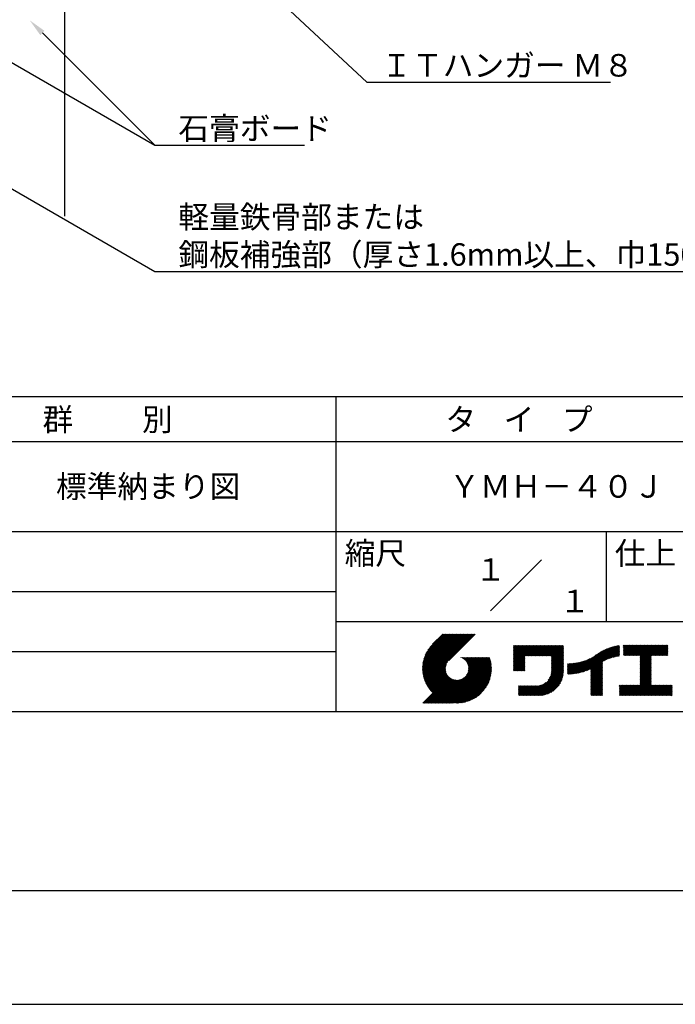
# Model space of a CAD drawing. Extents: x 0 to 210, y 0 to 297.
# Drawn here: x 75 to 148, y 0 to 109 of the extents above; entities that cross this region are included whole.
import ezdxf
from ezdxf.enums import TextEntityAlignment as Align

# ---------------------------------------------------------------- set-up
doc = ezdxf.new("R2010")
doc.units = 0
doc.header["$LTSCALE"] = 0.4
doc.layers.get('DEFPOINTS').update_dxf_attribs({"linetype": 'CONTINUOUS'})
for name, color, linetype in [('DIMS', 1, 'CONTINUOUS'), ('GENKYO', 3, 'CONTINUOUS'), ('TITLE', 7, 'CONTINUOUS')]:
    doc.layers.add(name, color=color, linetype=linetype)
doc.styles.get("Standard").update_dxf_attribs({"font": 'romans.shx', "bigfont": 'bigfont.shx'})

msp = doc.modelspace()

# ---------------------------------------------------------------- linework, layer by layer
at = {"layer": 'DEFPOINTS'}
msp.add_line((0, 0), (210, 0), dxfattribs=at)
at = {"layer": 'DIMS'}
for points in [[(76.11, 137.01), (113.3, 102.37), (140.36, 102.37)], [(68.26, 107.78), (89.75, 95.37), (106.38, 95.37)], [(77.28, 107.85), (89.75, 95.37)], [(60.48, 98.27), (89.75, 81.37), (162.76, 81.37)]]:
    msp.add_lwpolyline(points, dxfattribs=at)
msp.add_solid([(77.04, 107.61), (75.86, 109.26), (77.51, 108.08)], dxfattribs=at)
at = {"layer": 'GENKYO'}
msp.add_line((79.75, 138.38), (79.75, 87.5), dxfattribs=at)
at = {"layer": 'TITLE'}
for p, q in [((20, 67.5), (199.75, 67.5)), ((109.88, 67.5), (109.88, 32.5)), ((20, 62.5), (199.75, 62.5)), ((20, 52.5), (199.75, 52.5)), ((139.88, 52.5), (139.88, 42.5)), ((127.05, 43.67), (132.7, 49.33)), ((64.88, 45.83), (109.88, 45.83)), ((109.88, 42.5), (199.75, 42.5)), ((119.5, 37.43), (123.18, 41.1)), ((119.5, 37.34), (123.27, 41.1)), ((119.5, 37.25), (123.36, 41.1)), ((119.5, 37.16), (123.44, 41.1)), ((119.51, 37), (123.62, 41.1)), ((119.51, 37.52), (123.09, 41.1)), ((119.51, 37.08), (123.53, 41.1)), ((119.52, 36.92), (123.71, 41.1)), ((119.52, 37.71), (122.92, 41.1)), ((119.52, 37.61), (123.01, 41.1)), ((119.53, 36.84), (123.79, 41.1)), ((119.54, 36.76), (123.88, 41.1)), ((119.54, 37.81), (122.83, 41.1)), ((119.55, 36.68), (123.97, 41.1)), ((119.55, 37.91), (122.75, 41.1)), ((119.56, 36.61), (124.05, 41.1)), ((119.57, 36.54), (124.14, 41.1)), ((119.57, 38.02), (122.66, 41.1)), ((119.59, 36.46), (124.23, 41.1)), ((119.6, 36.39), (124.32, 41.1)), ((119.6, 38.13), (122.57, 41.1)), ((119.62, 36.32), (124.4, 41.1)), ((119.63, 38.25), (122.48, 41.1)), ((119.64, 36.25), (124.49, 41.1)), ((119.66, 36.19), (124.58, 41.1)), ((119.66, 38.37), (122.4, 41.1)), ((119.68, 36.12), (124.67, 41.1)), ((119.7, 36.05), (124.75, 41.1)), ((119.7, 38.49), (122.31, 41.1)), ((119.72, 35.99), (124.84, 41.1)), ((119.75, 35.92), (124.93, 41.1)), ((119.75, 38.63), (122.22, 41.1)), ((119.77, 35.86), (125.01, 41.1)), ((119.8, 35.8), (125.1, 41.1)), ((119.81, 38.78), (122.13, 41.1)), ((119.82, 35.74), (125.19, 41.1)), ((119.85, 35.68), (125.28, 41.1)), ((119.88, 38.94), (122.05, 41.1)), ((119.97, 39.11), (121.96, 41.1)), ((120.1, 39.33), (121.87, 41.1)), ((120.3, 39.62), (121.79, 41.1)), ((121.74, 41.1), (120.62, 39.98)), ((125.34, 41.1), (122.42, 38.19)), ((129.59, 39.45), (129.99, 39.85)), ((129.59, 39.54), (129.9, 39.85)), ((129.59, 39.37), (130.07, 39.85)), ((129.59, 39.71), (129.72, 39.85)), ((129.59, 39.8), (129.64, 39.85)), ((129.59, 39.63), (129.81, 39.85)), ((129.59, 39.28), (130.16, 39.85)), ((129.59, 39.19), (130.25, 39.85)), ((129.59, 39.1), (130.33, 39.85)), ((129.59, 38.58), (130.86, 39.85)), ((129.59, 38.67), (130.77, 39.85)), ((129.59, 38.14), (131.29, 39.85)), ((129.59, 38.23), (131.21, 39.85)), ((129.59, 38.32), (131.12, 39.85)), ((129.59, 38.41), (131.03, 39.85)), ((129.59, 38.49), (130.95, 39.85)), ((129.59, 37.97), (131.47, 39.85)), ((129.59, 38.06), (131.38, 39.85)), ((129.59, 38.75), (130.68, 39.85)), ((129.59, 38.84), (130.6, 39.85)), ((129.59, 38.93), (130.51, 39.85)), ((129.59, 39.02), (130.42, 39.85)), ((129.59, 37.45), (131.99, 39.85)), ((129.59, 37.53), (131.91, 39.85)), ((129.59, 37.62), (131.82, 39.85)), ((129.59, 37.71), (131.73, 39.85)), ((129.59, 37.79), (131.64, 39.85)), ((129.59, 37.88), (131.56, 39.85)), ((130.92, 38.69), (132.08, 39.85)), ((131.01, 38.69), (132.17, 39.85)), ((131.1, 38.69), (132.25, 39.85)), ((131.19, 38.69), (132.34, 39.85)), ((131.27, 38.69), (132.43, 39.85)), ((131.36, 38.69), (132.52, 39.85)), ((131.45, 38.69), (132.6, 39.85)), ((131.54, 38.69), (132.69, 39.85)), ((131.62, 38.69), (132.78, 39.85)), ((131.71, 38.69), (132.87, 39.85)), ((131.8, 38.69), (132.95, 39.85)), ((131.88, 38.69), (133.04, 39.85)), ((131.97, 38.69), (133.13, 39.85)), ((132.06, 38.69), (133.21, 39.85)), ((132.15, 38.69), (133.3, 39.85)), ((132.23, 38.69), (133.39, 39.85)), ((132.32, 38.69), (133.48, 39.85)), ((132.41, 38.69), (133.56, 39.85)), ((132.5, 38.69), (133.65, 39.85)), ((132.58, 38.69), (133.74, 39.85)), ((132.67, 38.69), (133.83, 39.85)), ((132.76, 38.69), (133.91, 39.85)), ((132.84, 38.69), (134, 39.85)), ((132.93, 38.69), (134.09, 39.85)), ((133.02, 38.69), (134.17, 39.85)), ((133.11, 38.69), (134.26, 39.85)), ((133.19, 38.69), (134.35, 39.85)), ((133.28, 38.69), (134.44, 39.85)), ((133.37, 38.69), (134.52, 39.85)), ((133.46, 38.69), (134.61, 39.85)), ((133.54, 38.69), (134.7, 39.85)), ((133.63, 38.69), (134.79, 39.85)), ((133.72, 38.69), (134.87, 39.85)), ((133.8, 38.69), (134.96, 39.85)), ((133.82, 38.62), (135.05, 39.85)), ((133.82, 38.53), (135.13, 39.85)), ((133.82, 38.45), (135.14, 39.76)), ((133.82, 38.36), (135.14, 39.67)), ((133.82, 38.27), (135.14, 39.59)), ((133.82, 38.18), (135.14, 39.5)), ((133.82, 38.1), (135.14, 39.41)), ((137.37, 36.93), (139.83, 39.39)), ((137.5, 36.97), (139.98, 39.46)), ((137.64, 37.02), (140.13, 39.51)), ((137.78, 37.07), (140.27, 39.56)), ((137.92, 37.14), (140.4, 39.61)), ((138.08, 37.21), (140.53, 39.65)), ((138.18, 36.78), (141.22, 39.82)), ((138.18, 36.87), (141.11, 39.8)), ((138.18, 36.95), (141, 39.78)), ((138.18, 37.04), (140.89, 39.75)), ((138.18, 37.13), (140.77, 39.72)), ((138.18, 37.22), (140.65, 39.69)), ((139.63, 38.14), (141.33, 39.84)), ((139.79, 38.22), (141.36, 39.79)), ((139.95, 38.28), (141.36, 39.7)), ((140.09, 38.34), (141.36, 39.61)), ((140.23, 38.4), (141.36, 39.52)), ((140.37, 38.44), (141.36, 39.44)), ((141.81, 39.37), (142.3, 39.86)), ((141.81, 39.45), (142.21, 39.86)), ((141.81, 39.72), (141.95, 39.86)), ((141.81, 39.8), (141.87, 39.86)), ((141.81, 39.54), (142.13, 39.86)), ((141.81, 39.63), (142.04, 39.86)), ((141.81, 39.19), (142.48, 39.86)), ((141.81, 39.28), (142.39, 39.86)), ((141.81, 39.1), (142.56, 39.86)), ((141.81, 38.76), (142.91, 39.86)), ((141.81, 38.84), (142.83, 39.86)), ((141.81, 38.93), (142.74, 39.86)), ((141.81, 39.02), (142.65, 39.86)), ((141.89, 38.74), (143, 39.86)), ((141.98, 38.74), (143.09, 39.86)), ((142.06, 38.74), (143.18, 39.86)), ((142.15, 38.74), (143.26, 39.86)), ((142.24, 38.74), (143.35, 39.86)), ((142.32, 38.74), (143.44, 39.86)), ((142.41, 38.74), (143.52, 39.86)), ((142.5, 38.74), (143.61, 39.86)), ((142.59, 38.74), (143.7, 39.86)), ((142.67, 38.74), (143.79, 39.86)), ((142.76, 38.74), (143.87, 39.86)), ((142.85, 38.74), (143.96, 39.86)), ((142.94, 38.74), (144.05, 39.86)), ((143.02, 38.74), (144.14, 39.86)), ((143.11, 38.74), (144.22, 39.86)), ((143.2, 38.74), (144.31, 39.86)), ((143.28, 38.74), (144.4, 39.86)), ((143.37, 38.74), (144.48, 39.86)), ((143.46, 38.74), (144.57, 39.86)), ((143.55, 38.74), (144.66, 39.86)), ((143.63, 38.74), (144.75, 39.86)), ((143.66, 37.55), (145.97, 39.86)), ((143.66, 37.64), (145.88, 39.86)), ((143.66, 38.51), (145.01, 39.86)), ((143.66, 38.6), (144.92, 39.86)), ((143.66, 38.68), (144.83, 39.86)), ((143.66, 37.72), (145.79, 39.86)), ((143.66, 37.81), (145.71, 39.86)), ((143.66, 37.9), (145.62, 39.86)), ((143.66, 37.99), (145.53, 39.86)), ((143.66, 38.07), (145.44, 39.86)), ((143.66, 38.16), (145.36, 39.86)), ((143.66, 38.25), (145.27, 39.86)), ((143.66, 38.33), (145.18, 39.86)), ((143.66, 38.42), (145.1, 39.86)), ((144.94, 38.74), (146.06, 39.86)), ((145.03, 38.74), (146.14, 39.86)), ((145.12, 38.74), (146.23, 39.86)), ((145.21, 38.74), (146.32, 39.86)), ((145.29, 38.74), (146.4, 39.86)), ((145.38, 38.74), (146.49, 39.86)), ((145.47, 38.74), (146.58, 39.86)), ((145.55, 38.74), (146.67, 39.86)), ((145.64, 38.74), (146.75, 39.86)), ((145.73, 38.74), (146.75, 39.77)), ((145.82, 38.74), (146.75, 39.68)), ((145.9, 38.74), (146.75, 39.59)), ((145.99, 38.74), (146.75, 39.51)), ((146.08, 38.74), (146.75, 39.42)), ((64.88, 39.17), (109.88, 39.17)), ((121.38, 33.45), (126.41, 38.49)), ((121.46, 33.45), (126.5, 38.49)), ((121.55, 33.45), (126.59, 38.49)), ((121.64, 33.45), (126.67, 38.49)), ((121.73, 33.45), (126.76, 38.49)), ((121.81, 33.45), (126.85, 38.49)), ((121.9, 33.45), (126.94, 38.49)), ((121.99, 33.45), (126.97, 38.44)), ((122.07, 33.45), (126.99, 38.37)), ((122.16, 33.45), (127.01, 38.3)), ((123.78, 38.48), (123.79, 38.49)), ((123.85, 38.45), (123.88, 38.49)), ((123.91, 38.42), (123.97, 38.49)), ((123.96, 38.39), (124.06, 38.49)), ((124.02, 38.36), (124.14, 38.49)), ((124.07, 38.33), (124.23, 38.49)), ((124.12, 38.29), (124.32, 38.49)), ((124.17, 38.25), (124.41, 38.49)), ((124.21, 38.21), (124.49, 38.49)), ((124.26, 38.16), (124.58, 38.49)), ((124.3, 38.12), (124.67, 38.49)), ((124.34, 38.07), (124.75, 38.49)), ((124.37, 38.02), (124.84, 38.49)), ((124.38, 36.54), (126.33, 38.49)), ((124.41, 37.97), (124.93, 38.49)), ((124.44, 37.91), (125.02, 38.49)), ((124.47, 37.86), (125.1, 38.49)), ((124.49, 36.74), (126.24, 38.49)), ((124.5, 37.8), (125.19, 38.49)), ((124.53, 37.74), (125.28, 38.49)), ((124.55, 36.89), (126.15, 38.49)), ((124.55, 37.67), (125.37, 38.49)), ((124.57, 37.6), (125.45, 38.49)), ((124.58, 37.01), (126.06, 38.49)), ((124.59, 37.53), (125.54, 38.49)), ((124.6, 37.11), (125.98, 38.49)), ((124.6, 37.46), (125.63, 38.49)), ((124.61, 37.3), (125.8, 38.49)), ((124.61, 37.21), (125.89, 38.49)), ((124.61, 37.38), (125.71, 38.49)), ((129.59, 37.36), (130.87, 38.64)), ((129.59, 37.27), (130.87, 38.55)), ((129.59, 37.18), (130.87, 38.46)), ((129.59, 37.1), (130.87, 38.38)), ((129.62, 37.04), (130.87, 38.29)), ((133.82, 38.01), (135.14, 39.33)), ((133.82, 37.92), (135.14, 39.24)), ((133.82, 37.84), (135.14, 39.15)), ((133.82, 37.75), (135.14, 39.06)), ((133.82, 37.66), (135.14, 38.98)), ((133.82, 37.57), (135.14, 38.89)), ((133.82, 37.49), (135.14, 38.8)), ((133.82, 37.4), (135.14, 38.71)), ((133.82, 37.31), (135.14, 38.63)), ((133.82, 37.22), (135.14, 38.54)), ((133.82, 37.14), (135.14, 38.45)), ((133.82, 37.05), (135.14, 38.37)), ((133.82, 36.96), (135.14, 38.28)), ((136.36, 36.71), (137.96, 38.31)), ((136.47, 36.72), (138.12, 38.38)), ((136.57, 36.74), (138.29, 38.46)), ((136.67, 36.76), (138.48, 38.57)), ((136.78, 36.78), (138.83, 38.83)), ((136.89, 36.8), (139.08, 38.99)), ((137.01, 36.83), (139.3, 39.12)), ((137.12, 36.86), (139.49, 39.23)), ((137.25, 36.89), (139.67, 39.31)), ((140.5, 38.49), (141.36, 39.35)), ((140.62, 38.52), (141.36, 39.26)), ((140.74, 38.56), (141.36, 39.18)), ((140.86, 38.59), (141.36, 39.09)), ((140.98, 38.62), (141.36, 39)), ((141.09, 38.64), (141.36, 38.91)), ((141.2, 38.66), (141.36, 38.83)), ((141.3, 38.68), (141.36, 38.74)), ((143.66, 37.46), (144.91, 38.71)), ((143.66, 37.37), (144.91, 38.62)), ((143.66, 37.29), (144.91, 38.53)), ((143.66, 37.2), (144.91, 38.44)), ((143.66, 37.11), (144.91, 38.36)), ((143.66, 37.03), (144.91, 38.27)), ((146.17, 38.74), (146.75, 39.33)), ((146.25, 38.74), (146.75, 39.25)), ((146.34, 38.74), (146.75, 39.16)), ((146.43, 38.74), (146.75, 39.07)), ((146.51, 38.74), (146.75, 38.98)), ((146.6, 38.74), (146.75, 38.9)), ((146.69, 38.74), (146.75, 38.81)), ((119.88, 35.62), (122.28, 38.02)), ((119.91, 35.56), (122.16, 37.81)), ((119.94, 35.5), (122.11, 37.67)), ((119.97, 35.45), (122.07, 37.55)), ((120, 35.39), (122.05, 37.45)), ((120.03, 35.33), (122.05, 37.35)), ((120.06, 35.28), (122.04, 37.26)), ((120.1, 35.23), (122.05, 37.18)), ((122.25, 33.45), (127.03, 38.23)), ((122.34, 33.45), (127.05, 38.16)), ((122.42, 33.45), (127.07, 38.09)), ((122.51, 33.45), (127.08, 38.02)), ((122.6, 33.45), (127.09, 37.95)), ((122.69, 33.45), (127.11, 37.87)), ((122.77, 33.45), (127.12, 37.8)), ((122.86, 33.45), (127.13, 37.72)), ((122.96, 33.47), (127.14, 37.64)), ((123.05, 33.46), (127.14, 37.56)), ((123.13, 33.46), (127.15, 37.48)), ((123.21, 33.45), (127.16, 37.4)), ((123.3, 33.45), (127.15, 37.31)), ((123.38, 33.45), (127.15, 37.22)), ((129.71, 37.04), (130.87, 38.2)), ((129.8, 37.04), (130.87, 38.11)), ((129.88, 37.04), (130.87, 38.03)), ((129.97, 37.04), (130.87, 37.94)), ((130.06, 37.04), (130.87, 37.85)), ((130.14, 37.04), (130.87, 37.77)), ((130.23, 37.04), (130.87, 37.68)), ((130.32, 37.04), (130.87, 37.59)), ((130.41, 37.04), (130.87, 37.5)), ((130.49, 37.04), (130.87, 37.42)), ((130.58, 37.04), (130.87, 37.33)), ((130.67, 37.04), (130.87, 37.24)), ((131.85, 34.29), (135.14, 37.58)), ((131.94, 34.29), (135.14, 37.49)), ((132.02, 34.29), (135.14, 37.41)), ((132.11, 34.29), (135.14, 37.32)), ((132.2, 34.29), (135.14, 37.23)), ((133.45, 35.98), (135.14, 37.67)), ((133.62, 36.24), (135.14, 37.75)), ((133.7, 36.4), (135.14, 37.84)), ((133.75, 36.54), (135.14, 37.93)), ((133.78, 36.66), (135.14, 38.02)), ((133.8, 36.77), (135.14, 38.1)), ((133.81, 36.87), (135.14, 38.19)), ((135.6, 36.73), (136.81, 37.94)), ((135.6, 36.82), (136.7, 37.92)), ((135.6, 36.91), (136.59, 37.9)), ((135.6, 36.99), (136.49, 37.88)), ((135.6, 37.08), (136.39, 37.87)), ((135.6, 37.17), (136.29, 37.86)), ((135.6, 37.26), (136.19, 37.85)), ((135.6, 37.34), (136.1, 37.84)), ((135.6, 37.43), (136, 37.83)), ((135.6, 37.52), (135.91, 37.83)), ((135.6, 37.78), (135.64, 37.82)), ((135.6, 37.61), (135.82, 37.82)), ((135.6, 37.69), (135.73, 37.82)), ((135.62, 36.66), (136.92, 37.96)), ((135.71, 36.66), (137.04, 37.99)), ((135.8, 36.67), (137.15, 38.02)), ((135.89, 36.67), (137.27, 38.06)), ((135.98, 36.67), (137.4, 38.1)), ((136.07, 36.68), (137.53, 38.14)), ((136.17, 36.69), (137.67, 38.19)), ((136.27, 36.7), (137.81, 38.24)), ((138.18, 36.69), (139.49, 38.01)), ((138.18, 36.6), (139.49, 37.92)), ((138.18, 36.52), (139.49, 37.83)), ((138.18, 36.43), (139.49, 37.75)), ((138.18, 36.34), (139.49, 37.66)), ((138.18, 36.26), (139.49, 37.57)), ((138.18, 36.17), (139.49, 37.48)), ((138.18, 36.08), (139.49, 37.4)), ((138.18, 35.99), (139.49, 37.31)), ((138.18, 35.91), (139.49, 37.22)), ((143.66, 36.94), (144.91, 38.18)), ((143.66, 36.85), (144.91, 38.1)), ((143.66, 36.76), (144.91, 38.01)), ((143.66, 36.68), (144.91, 37.92)), ((143.66, 36.59), (144.91, 37.83)), ((143.66, 36.5), (144.91, 37.75)), ((143.66, 36.41), (144.91, 37.66)), ((143.66, 36.33), (144.91, 37.57)), ((143.66, 36.24), (144.91, 37.48)), ((143.66, 36.15), (144.91, 37.4)), ((143.66, 36.07), (144.91, 37.31)), ((143.66, 35.98), (144.91, 37.22)), ((119.54, 33.45), (122.44, 36.35)), ((119.63, 33.45), (122.49, 36.31)), ((119.72, 33.45), (122.53, 36.27)), ((119.81, 33.45), (122.58, 36.23)), ((119.89, 33.45), (122.64, 36.2)), ((119.98, 33.45), (122.69, 36.16)), ((120.07, 33.45), (122.75, 36.13)), ((120.13, 35.17), (122.06, 37.1)), ((120.15, 33.45), (122.81, 36.1)), ((120.17, 35.12), (122.07, 37.02)), ((120.2, 35.07), (122.09, 36.95)), ((120.24, 35.02), (122.1, 36.88)), ((120.24, 33.45), (122.87, 36.08)), ((120.28, 34.97), (122.13, 36.82)), ((120.31, 34.92), (122.15, 36.76)), ((120.35, 34.87), (122.18, 36.7)), ((120.39, 34.82), (122.21, 36.64)), ((120.43, 34.78), (122.24, 36.59)), ((120.47, 34.73), (122.28, 36.54)), ((120.51, 34.68), (122.32, 36.49)), ((120.56, 34.64), (122.36, 36.44)), ((120.6, 34.59), (122.4, 36.39)), ((121.2, 33.45), (123.86, 36.11)), ((121.29, 33.45), (124.07, 36.23)), ((123.47, 33.45), (127.15, 37.13)), ((123.57, 33.46), (127.15, 37.04)), ((123.66, 33.47), (127.14, 36.94)), ((123.76, 33.48), (127.13, 36.85)), ((123.86, 33.49), (127.12, 36.75)), ((123.96, 33.5), (127.1, 36.64)), ((124.07, 33.52), (127.08, 36.54)), ((124.18, 33.55), (127.06, 36.43)), ((124.29, 33.57), (127.03, 36.31)), ((124.41, 33.61), (127, 36.19)), ((130.76, 37.04), (130.87, 37.15)), ((130.84, 37.04), (130.87, 37.07)), ((132.29, 34.29), (135.14, 37.14)), ((132.37, 34.29), (135.14, 37.06)), ((132.46, 34.29), (135.14, 36.97)), ((132.55, 34.29), (135.14, 36.88)), ((132.64, 34.3), (135.13, 36.79)), ((132.74, 34.3), (135.13, 36.69)), ((132.83, 34.32), (135.11, 36.59)), ((132.94, 34.33), (135.1, 36.49)), ((133.05, 34.35), (135.08, 36.38)), ((133.16, 34.38), (135.05, 36.27)), ((133.29, 34.42), (135.01, 36.14)), ((138.18, 35.82), (139.49, 37.13)), ((138.18, 35.73), (139.49, 37.05)), ((138.18, 35.64), (139.49, 36.96)), ((138.18, 35.56), (139.49, 36.87)), ((138.18, 35.47), (139.49, 36.78)), ((138.18, 35.38), (139.49, 36.7)), ((138.18, 35.29), (139.49, 36.61)), ((138.18, 35.21), (139.49, 36.52)), ((138.18, 35.12), (139.49, 36.44)), ((138.18, 35.03), (139.49, 36.35)), ((138.18, 34.95), (139.49, 36.26)), ((138.18, 34.86), (139.49, 36.17)), ((138.18, 34.77), (139.49, 36.09)), ((142.59, 34.29), (144.91, 36.61)), ((142.67, 34.29), (144.91, 36.52)), ((142.76, 34.29), (144.91, 36.44)), ((142.85, 34.29), (144.91, 36.35)), ((142.93, 34.29), (144.91, 36.26)), ((143.02, 34.29), (144.91, 36.17)), ((143.11, 34.29), (144.91, 36.09)), ((143.66, 35.89), (144.91, 37.13)), ((143.66, 35.8), (144.91, 37.05)), ((143.66, 35.72), (144.91, 36.96)), ((143.66, 35.63), (144.91, 36.87)), ((143.66, 35.54), (144.91, 36.79)), ((143.66, 35.45), (144.91, 36.7)), ((120.33, 33.45), (122.93, 36.06)), ((120.42, 33.45), (123, 36.04)), ((120.5, 33.45), (123.07, 36.02)), ((120.59, 33.45), (123.15, 36.01)), ((120.68, 33.45), (123.23, 36)), ((120.77, 33.45), (123.31, 35.99)), ((120.85, 33.45), (123.4, 36)), ((120.94, 33.45), (123.49, 36)), ((121.03, 33.45), (123.6, 36.02)), ((121.11, 33.45), (123.72, 36.05)), ((124.54, 33.65), (126.96, 36.06)), ((124.68, 33.7), (126.91, 35.93)), ((124.82, 33.76), (126.85, 35.78)), ((124.98, 33.83), (126.78, 35.62)), ((125.16, 33.92), (126.69, 35.44)), ((125.37, 34.04), (126.56, 35.23)), ((130.16, 35.22), (130.29, 35.35)), ((130.16, 35.31), (130.2, 35.35)), ((130.16, 34.96), (130.55, 35.35)), ((130.16, 35.05), (130.46, 35.35)), ((130.16, 35.13), (130.38, 35.35)), ((130.16, 34.35), (131.16, 35.35)), ((130.16, 34.44), (131.07, 35.35)), ((130.16, 34.52), (130.99, 35.35)), ((130.16, 34.61), (130.9, 35.35)), ((130.16, 34.7), (130.81, 35.35)), ((130.16, 34.78), (130.72, 35.35)), ((130.16, 34.87), (130.64, 35.35)), ((130.19, 34.29), (131.25, 35.35)), ((130.28, 34.29), (131.34, 35.35)), ((130.37, 34.29), (131.42, 35.35)), ((130.45, 34.29), (131.51, 35.35)), ((130.54, 34.29), (131.6, 35.35)), ((130.63, 34.29), (131.69, 35.35)), ((130.71, 34.29), (131.77, 35.35)), ((130.8, 34.29), (131.86, 35.35)), ((130.89, 34.29), (131.95, 35.35)), ((130.98, 34.29), (132.03, 35.35)), ((131.06, 34.29), (132.12, 35.35)), ((131.15, 34.29), (132.21, 35.35)), ((131.24, 34.29), (132.3, 35.36)), ((131.33, 34.29), (132.41, 35.37)), ((131.41, 34.29), (132.51, 35.39)), ((131.5, 34.29), (132.63, 35.42)), ((131.59, 34.29), (132.77, 35.47)), ((131.68, 34.29), (132.93, 35.55)), ((131.76, 34.29), (133.19, 35.72)), ((133.42, 34.46), (134.96, 36.01)), ((133.57, 34.53), (134.9, 35.86)), ((133.74, 34.61), (134.82, 35.69)), ((133.96, 34.75), (134.68, 35.46)), ((138.18, 34.68), (139.49, 36)), ((138.18, 34.6), (139.49, 35.91)), ((138.18, 34.51), (139.49, 35.82)), ((138.18, 34.42), (139.49, 35.74)), ((138.18, 34.33), (139.49, 35.65)), ((138.22, 34.29), (139.49, 35.56)), ((138.31, 34.29), (139.49, 35.48)), ((138.4, 34.29), (139.49, 35.39)), ((138.48, 34.29), (139.49, 35.3)), ((138.57, 34.29), (139.49, 35.21)), ((138.66, 34.29), (139.49, 35.13)), ((138.75, 34.29), (139.49, 35.04)), ((141.36, 34.29), (142.49, 35.42)), ((141.36, 34.37), (142.4, 35.42)), ((141.36, 34.46), (142.32, 35.42)), ((141.36, 34.55), (142.23, 35.42)), ((141.36, 34.64), (142.14, 35.42)), ((141.36, 35.25), (141.53, 35.42)), ((141.36, 35.33), (141.44, 35.42)), ((141.36, 34.99), (141.79, 35.42)), ((141.36, 35.07), (141.71, 35.42)), ((141.36, 35.16), (141.62, 35.42)), ((141.36, 34.9), (141.88, 35.42)), ((141.36, 34.72), (142.06, 35.42)), ((141.36, 34.81), (141.97, 35.42)), ((141.45, 34.29), (142.58, 35.42)), ((141.54, 34.29), (142.67, 35.42)), ((141.63, 34.29), (142.75, 35.42)), ((141.71, 34.29), (142.84, 35.42)), ((141.8, 34.29), (142.93, 35.42)), ((141.89, 34.29), (143.02, 35.42)), ((141.97, 34.29), (143.1, 35.42)), ((142.06, 34.29), (143.19, 35.42)), ((142.15, 34.29), (143.28, 35.42)), ((142.24, 34.29), (143.37, 35.42)), ((142.32, 34.29), (143.45, 35.42)), ((142.41, 34.29), (143.54, 35.42)), ((142.5, 34.29), (143.63, 35.42)), ((143.2, 34.29), (144.91, 36)), ((143.28, 34.29), (144.91, 35.91)), ((143.37, 34.29), (144.91, 35.83)), ((143.46, 34.29), (144.91, 35.74)), ((143.55, 34.29), (144.91, 35.65)), ((143.63, 34.29), (144.91, 35.56)), ((143.72, 34.29), (144.91, 35.48)), ((143.81, 34.29), (144.94, 35.42)), ((143.89, 34.29), (145.02, 35.42)), ((143.98, 34.29), (145.11, 35.42)), ((144.07, 34.29), (145.2, 35.42)), ((144.16, 34.29), (145.29, 35.42)), ((144.24, 34.29), (145.37, 35.42)), ((144.33, 34.29), (145.46, 35.42)), ((144.42, 34.29), (145.55, 35.42)), ((144.51, 34.29), (145.63, 35.42)), ((144.59, 34.29), (145.72, 35.42)), ((144.68, 34.29), (145.81, 35.42)), ((144.77, 34.29), (145.9, 35.42)), ((144.86, 34.29), (145.98, 35.42)), ((144.94, 34.29), (146.07, 35.42)), ((145.03, 34.29), (146.16, 35.42)), ((145.12, 34.29), (146.25, 35.42)), ((145.2, 34.29), (146.33, 35.42)), ((145.29, 34.29), (146.42, 35.42)), ((145.38, 34.29), (146.51, 35.42)), ((145.47, 34.29), (146.59, 35.42)), ((145.55, 34.29), (146.68, 35.42)), ((145.64, 34.29), (146.77, 35.42)), ((145.73, 34.29), (146.86, 35.42)), ((145.82, 34.29), (146.94, 35.42)), ((145.9, 34.29), (147.03, 35.42)), ((145.99, 34.29), (147.12, 35.42)), ((146.08, 34.29), (147.21, 35.42)), ((146.16, 34.29), (147.21, 35.33)), ((146.25, 34.29), (147.21, 35.25)), ((146.34, 34.29), (147.21, 35.16)), ((146.43, 34.29), (147.21, 35.07)), ((146.51, 34.29), (147.21, 34.99)), ((125.67, 34.25), (126.36, 34.94)), ((138.83, 34.29), (139.49, 34.95)), ((138.92, 34.29), (139.49, 34.86)), ((139.01, 34.29), (139.49, 34.78)), ((139.09, 34.29), (139.49, 34.69)), ((139.18, 34.29), (139.49, 34.6)), ((139.27, 34.29), (139.49, 34.52)), ((139.36, 34.29), (139.49, 34.43)), ((139.44, 34.29), (139.49, 34.34)), ((146.6, 34.29), (147.21, 34.9)), ((146.69, 34.29), (147.21, 34.81)), ((146.78, 34.29), (147.21, 34.72)), ((146.86, 34.29), (147.21, 34.64)), ((146.95, 34.29), (147.21, 34.55)), ((147.04, 34.29), (147.21, 34.46)), ((147.12, 34.29), (147.21, 34.37)), ((20, 32.5), (199.75, 32.5)), ((20, 12.62), (199.75, 12.62))]:
    msp.add_line(p, q, dxfattribs=at)

# ---------------------------------------------------------------- texts
at = {"layer": 'DIMS', "color": 7}
for s, p in [('ＩＴハンガー Ｍ８', (114.92, 103)), ('石膏ボード', (92.38, 96)), ('軽量鉄骨部または', (92.38, 86.17)), ('鋼板補強部（厚さ1.6mm以上、巾150mm以上）', (92.38, 82))]:
    msp.add_text(s, height=2.5, dxfattribs=at).set_placement(p)
at = {"layer": 'TITLE'}
for s, p in [('群          別', (77.29, 63.68)), ('タ    イ    プ', (122.04, 63.68)), ('標準納まり図', (78.79, 56.25)), ('ＹＭＨ－４０Ｊ', (122.46, 56.25)), ('縮尺', (110.85, 48.83)), ('仕上', (140.85, 48.83))]:
    msp.add_text(s, height=2.5, dxfattribs=at).set_placement(p)
for s, p in [('１', (127.06, 48.27)), ('\u3000\u3000１', (132.99, 44.77))]:
    msp.add_text(s, height=2.5, dxfattribs=at).set_placement(p, align=Align.MIDDLE_CENTER)

doc.saveas('drawing.dxf')
